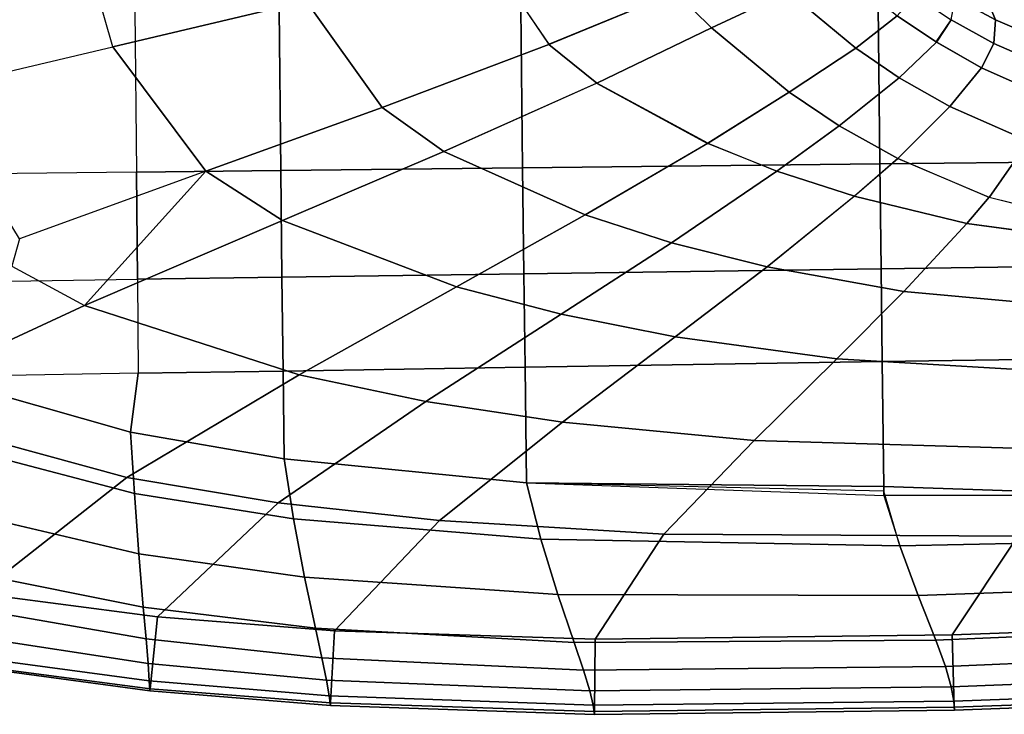
# Model space of a CAD drawing. Units: inches. Extents: x -12.8 to 13.9, y -13.8 to 13.8.
# Drawn here: x 0.4 to 2.2, y -13.7 to -12.4 of the extents above; entities that cross this region are included whole.
import ezdxf

# ---------------------------------------------------------------- set-up
doc = ezdxf.new("R2010")
doc.units = ezdxf.units.IN
doc.header["$MEASUREMENT"] = 0
doc.layers.add('SEAT-BASE', color=5, linetype='Continuous')
doc.layers.add('SEAT-FRAME', color=5, linetype='Continuous')

msp = doc.modelspace()

# ---------------------------------------------------------------- linework, layer by layer
at = {"layer": 'SEAT-BASE'}
for points in [[(4.6239, -12.6235, 3.7114), (1.1689, -1.6682, 6.3614), (1.1429, -1.6928, 6.4342), (4.5963, -12.6388, 3.7894)], [(4.6239, -12.6235, 3.7114), (4.4351, -11.9593, 3.3006), (1.2826, -1.7444, 4.6526), (1.1689, -1.6682, 6.3614)], [(1.1429, -1.6928, 6.4342), (1.0754, -1.7204, 6.4698), (4.5174, -12.6859, 3.8188), (4.5963, -12.6388, 3.7894)], [(4.5174, -12.6859, 3.8188), (1.0754, -1.7204, 6.4698), (0.6083, -1.8722, 6.4973), (4.1596, -12.8021, 3.8188)], [(0.1412, -2.0239, 6.4698), (3.8017, -12.9184, 3.8188), (4.1596, -12.8021, 3.8188), (0.6083, -1.8722, 6.4973)], [(0.0349, -2.0367, 6.3614), (-0.0124, -2.1651, 4.6526), (3.4414, -12.2822, 3.3006), (3.6747, -12.9218, 3.7114)], [(0.0704, -2.0413, 6.4342), (0.0349, -2.0367, 6.3614), (3.6747, -12.9218, 3.7114), (3.7104, -12.9267, 3.7894)], [(0.1412, -2.0239, 6.4698), (0.0704, -2.0413, 6.4342), (3.7104, -12.9267, 3.7894), (3.8017, -12.9184, 3.8188)]]:
    msp.add_3dface(points, dxfattribs=at)
at = {"layer": 'SEAT-FRAME'}
for points in [[(0.9004, -12.3256, 25.5881), (0.5399, -12.411, 25.6869), (0.453, -12.1075, 25.6794), (0.8285, -12.0658, 25.5756)], [(0.0825, -12.488, 25.7869), (0.1977, -12.4917, 25.7655), (0.453, -12.1075, 25.6794), (-0.0106, -12.1583, 25.7847)], [(0.1977, -12.4917, 25.7655), (0.5399, -12.411, 25.6869), (0.453, -12.1075, 25.6794), (0.1977, -12.4917, 25.7655)], [(1.4774, -12.174, 25.3455), (1.5892, -12.309, 25.3457), (1.3536, -12.4062, 25.4758), (1.2406, -12.2401, 25.4656)], [(1.0422, -12.5242, 25.5947), (0.9004, -12.3256, 25.5881), (1.2406, -12.2401, 25.4656), (1.3531, -12.4064, 25.476)], [(1.7406, -12.2499, 25.2166), (1.7995, -12.3085, 25.2152), (1.6566, -12.3755, 25.3456), (1.5892, -12.309, 25.3457)], [(1.9258, -12.4138, 25.2113), (1.7995, -12.3085, 25.2152), (1.8889, -12.2587, 25.0641), (2.0028, -12.3531, 25.0574)], [(2.1109, -12.3199, 24.7461), (2.0973, -12.2884, 24.5674), (2.1718, -12.3265, 24.5648), (2.1862, -12.3605, 24.7417)], [(1.6566, -12.3755, 25.3456), (1.4427, -12.4788, 25.4728), (1.3531, -12.4064, 25.476), (1.5892, -12.309, 25.3457)], [(1.7995, -12.3085, 25.2152), (1.9258, -12.4138, 25.2113), (1.8014, -12.4955, 25.3454), (1.6566, -12.3755, 25.3455)], [(2.0354, -12.3151, 24.9228), (2.1035, -12.3604, 24.9181), (2.0757, -12.4023, 25.053), (2.0028, -12.3531, 25.0574)], [(2.1718, -12.3265, 24.5648), (2.1524, -12.3025, 24.3949), (2.2622, -12.3438, 24.3949), (2.2833, -12.3716, 24.5613)], [(0.9004, -12.3256, 25.5881), (1.0422, -12.5242, 25.5947), (0.7137, -12.6432, 25.6899), (0.5399, -12.411, 25.6869)], [(0.85, -12.3409, 26.8292), (0.8532, -12.642, 26.8034), (1.3041, -12.6369, 26.8189), (1.3006, -12.3381, 26.8459)], [(1.3041, -12.6369, 26.8189), (1.9706, -12.6295, 26.8376), (1.9673, -12.334, 26.8659), (1.3006, -12.3381, 26.8459)], [(2.45, -12.6242, 26.8477), (2.4472, -12.3309, 26.8765), (1.9673, -12.334, 26.8659), (1.9706, -12.6295, 26.8376)], [(2.1035, -12.3604, 24.9181), (2.1109, -12.3199, 24.7461), (2.1862, -12.3605, 24.7417), (2.1826, -12.4047, 24.9128)], [(2.1862, -12.3605, 24.7417), (2.1718, -12.3265, 24.5648), (2.2833, -12.3716, 24.5613), (2.3011, -12.4097, 24.7356)], [(0.3053, -12.6482, 26.7818), (0.3031, -12.3443, 26.8056), (0.5811, -12.3426, 26.8181), (0.5839, -12.645, 26.7932)], [(0.8532, -12.642, 26.8034), (0.85, -12.3409, 26.8292), (0.5811, -12.3426, 26.8181), (0.5839, -12.645, 26.7932)], [(2.0028, -12.3531, 25.0574), (2.0757, -12.4023, 25.053), (2.0065, -12.4686, 25.2086), (1.9258, -12.4138, 25.2113)], [(2.1826, -12.4047, 24.9128), (2.1596, -12.45, 25.0479), (2.0752, -12.402, 25.053), (2.1035, -12.3604, 24.9181)], [(2.1826, -12.4047, 24.9128), (2.1862, -12.3605, 24.7417), (2.3011, -12.4097, 24.7356), (2.304, -12.458, 24.9034)], [(1.8014, -12.4955, 25.3454), (1.6494, -12.591, 25.4541), (1.4427, -12.4788, 25.4728), (1.6566, -12.3755, 25.3456)], [(0.3658, -12.7696, 25.7741), (0.1977, -12.4917, 25.7655), (0.5399, -12.411, 25.6869), (0.7137, -12.6432, 25.6899)], [(1.0422, -12.5242, 25.5947), (1.3531, -12.4064, 25.476), (1.4427, -12.4788, 25.4728), (1.1571, -12.6065, 25.591)], [(2.0757, -12.4023, 25.053), (2.1596, -12.45, 25.0479), (2.101, -12.5223, 25.2052), (2.0065, -12.4686, 25.2086)], [(2.1596, -12.45, 25.0479), (2.1826, -12.4047, 24.9128), (2.304, -12.458, 24.9034), (2.2897, -12.5081, 25.04)], [(1.9258, -12.4138, 25.2113), (2.0065, -12.4686, 25.2086), (1.8943, -12.5583, 25.3455), (1.8014, -12.4955, 25.3454)], [(2.101, -12.5223, 25.2052), (2.1596, -12.45, 25.0479), (2.2897, -12.5081, 25.04), (2.2477, -12.5868, 25.1997)], [(1.1571, -12.6065, 25.591), (1.4422, -12.4791, 25.473), (1.6491, -12.5912, 25.4543), (1.4208, -12.7248, 25.5731)], [(2.0065, -12.4686, 25.2086), (2.101, -12.5223, 25.2052), (2.0036, -12.6194, 25.3455), (1.8943, -12.5583, 25.3455)], [(1.7784, -12.6429, 25.4399), (1.6491, -12.5912, 25.4543), (1.8014, -12.4955, 25.3454), (1.8943, -12.5583, 25.3455)], [(0.7137, -12.6432, 25.6899), (1.0422, -12.5242, 25.5947), (1.1571, -12.6065, 25.591), (0.8566, -12.7352, 25.686)], [(2.101, -12.5223, 25.2052), (2.2477, -12.5868, 25.1997), (2.1743, -12.6919, 25.3456), (2.0036, -12.6194, 25.3455)], [(2.0036, -12.6193, 25.3456), (1.9229, -12.6896, 25.4234), (1.7784, -12.6429, 25.4399), (1.8943, -12.5583, 25.3455)], [(1.4208, -12.7248, 25.5731), (1.6494, -12.591, 25.4541), (1.7784, -12.6429, 25.4399), (1.582, -12.7766, 25.5601)], [(2.2477, -12.5868, 25.1997), (2.5146, -12.6593, 25.1907), (2.4867, -12.7695, 25.3456), (2.1743, -12.6919, 25.3456)], [(0.8566, -12.7352, 25.686), (1.1571, -12.6065, 25.591), (1.4208, -12.7248, 25.5731), (1.1811, -12.859, 25.6703)], [(1.3065, -12.8344, 26.7953), (1.9728, -12.8252, 26.8128), (1.9706, -12.6295, 26.8376), (1.3041, -12.6369, 26.8189)], [(1.9226, -12.6898, 25.4236), (2.0036, -12.6193, 25.3456), (2.1743, -12.6917, 25.3457), (2.1327, -12.7405, 25.4003)], [(1.9706, -12.6295, 26.8376), (1.9728, -12.8252, 26.8128), (2.452, -12.8187, 26.8224), (2.45, -12.6242, 26.8477)], [(0.3053, -12.6482, 26.7818), (0.3068, -12.8487, 26.761), (0.5859, -12.8447, 26.7715), (0.5839, -12.645, 26.7932)], [(0.3658, -12.7696, 25.7741), (0.3517, -12.8205, 25.7861), (0.4875, -12.894, 25.7831), (0.7137, -12.6432, 25.6899)], [(0.4875, -12.894, 25.7831), (0.7137, -12.6432, 25.6899), (0.8566, -12.7352, 25.686), (0.4875, -12.894, 25.7831)], [(0.8554, -12.8408, 26.7809), (0.8532, -12.642, 26.8034), (0.5839, -12.645, 26.7932), (0.5859, -12.8447, 26.7715)], [(1.3065, -12.8344, 26.7953), (1.3041, -12.6369, 26.8189), (0.8532, -12.642, 26.8034), (0.8554, -12.8408, 26.7809)], [(1.9229, -12.6896, 25.4234), (1.7601, -12.8213, 25.5451), (1.582, -12.7766, 25.5601), (1.7784, -12.6429, 25.4399)], [(2.1327, -12.7405, 25.4003), (2.0152, -12.8674, 25.5243), (1.7601, -12.8213, 25.5451), (1.9226, -12.6898, 25.4236)], [(2.48, -12.7875, 25.3669), (2.1327, -12.7405, 25.4003), (2.1743, -12.6917, 25.3457), (2.4867, -12.7695, 25.3456)], [(0.8566, -12.7352, 25.686), (1.1811, -12.859, 25.6703), (0.8875, -13.0233, 25.7713), (0.4875, -12.894, 25.7831)], [(1.1811, -12.859, 25.6703), (1.4208, -12.7248, 25.5731), (1.582, -12.7766, 25.5601), (1.3759, -12.9102, 25.6593)], [(2.4799, -12.7877, 25.3672), (2.4308, -12.9055, 25.4953), (2.0152, -12.8674, 25.5243), (2.1327, -12.7405, 25.4003)], [(1.3759, -12.9102, 25.6593), (1.582, -12.7766, 25.5601), (1.7601, -12.8213, 25.5451), (1.5887, -12.9524, 25.647)], [(0.3517, -12.8205, 25.7861), (0.4875, -12.894, 25.7831), (0.0813, -13.082, 25.8802), (-0.1371, -12.9657, 25.8825)], [(1.9749, -12.9985, 26.7869), (1.9728, -12.8252, 26.8128), (1.3065, -12.8344, 26.7953), (1.3087, -13.0088, 26.7707)], [(1.5887, -12.9524, 25.647), (1.7601, -12.8213, 25.5451), (2.0152, -12.8674, 25.5243), (1.8902, -12.9933, 25.6301)], [(2.4537, -12.9914, 26.7959), (2.452, -12.8187, 26.8224), (1.9728, -12.8252, 26.8128), (1.9749, -12.9985, 26.7869)], [(0.3082, -13.0248, 26.7396), (0.3068, -12.8487, 26.761), (0.5859, -12.8447, 26.7715), (0.5876, -13.0203, 26.749)], [(0.5876, -13.0203, 26.749), (0.8574, -13.016, 26.7576), (0.8554, -12.8408, 26.7809), (0.5859, -12.8447, 26.7715)], [(1.3087, -13.0088, 26.7707), (1.3065, -12.8344, 26.7953), (0.8554, -12.8408, 26.7809), (0.8574, -13.016, 26.7576)], [(0.8875, -13.0233, 25.7713), (1.1811, -12.859, 25.6703), (1.3759, -12.9102, 25.6593), (1.1236, -13.073, 25.7635)], [(1.8902, -12.9933, 25.6301), (2.0152, -12.8674, 25.5243), (2.4308, -12.9055, 25.4953), (2.3755, -13.0218, 25.607)], [(0.0813, -13.082, 25.8802), (0.4875, -12.894, 25.7831), (0.8875, -13.0233, 25.7713), (0.5663, -13.2148, 25.8738)], [(1.1236, -13.073, 25.7635), (1.3759, -12.9102, 25.6593), (1.5887, -12.9524, 25.647), (1.3786, -13.1115, 25.7549)], [(1.7361, -13.1454, 25.7434), (1.3786, -13.1115, 25.7549), (1.5887, -12.9524, 25.647), (1.8902, -12.9933, 25.6301)], [(1.9777, -13.2317, 26.7464), (1.9749, -12.9985, 26.7869), (1.3087, -13.0088, 26.7707), (1.3115, -13.2244, 26.7356)], [(1.7361, -13.1454, 25.7434), (1.8902, -12.9933, 25.6301), (2.3755, -13.0218, 25.607), (2.3054, -13.1623, 25.7283)], [(1.9777, -13.2317, 26.7464), (2.4564, -13.2474, 26.7501), (2.4537, -12.9914, 26.7959), (1.9749, -12.9985, 26.7869)], [(0.5876, -13.0203, 26.749), (0.5729, -13.1304, 26.7328), (0.8593, -13.1801, 26.7327), (0.8574, -13.016, 26.7576)], [(1.3087, -13.0088, 26.7707), (0.8574, -13.016, 26.7576), (0.8593, -13.1801, 26.7327), (1.3115, -13.2245, 26.7356)], [(0.3082, -13.0248, 26.7396), (0.3085, -13.0548, 26.7356), (0.5729, -13.1304, 26.7328), (0.5876, -13.0203, 26.749)], [(0.5663, -13.2148, 25.8738), (0.8875, -13.0233, 25.7713), (1.1236, -13.073, 25.7635), (0.8481, -13.2617, 25.87)], [(0.5802, -13.2447, 26.708), (0.5729, -13.1304, 26.7328), (0.3085, -13.0548, 26.7356), (0.3008, -13.1712, 26.711)], [(-0.2739, -13.2991, 25.968), (0.0813, -13.082, 25.8802), (0.5663, -13.2148, 25.8738), (0.2901, -13.4313, 25.968)], [(0.8481, -13.2617, 25.87), (1.1236, -13.073, 25.7635), (1.3786, -13.1115, 25.7549), (1.1494, -13.2952, 25.8659)], [(1.5675, -13.3204, 25.8607), (1.1494, -13.2952, 25.8659), (1.3786, -13.1115, 25.7549), (1.7361, -13.1454, 25.7434)], [(0.8771, -13.2916, 26.7077), (0.8593, -13.1801, 26.7327), (0.5729, -13.1304, 26.7328), (0.5802, -13.2447, 26.708)], [(2.2274, -13.3241, 25.8544), (1.5675, -13.3204, 25.8607), (1.7361, -13.1454, 25.7434), (2.3054, -13.1623, 25.7283)], [(0.3008, -13.1712, 26.711), (0.2918, -13.2878, 26.6591), (0.5885, -13.3572, 26.6581), (0.5802, -13.2447, 26.708)], [(0.8771, -13.2916, 26.7077), (1.3384, -13.33, 26.7104), (1.3115, -13.2245, 26.7356), (0.8593, -13.1801, 26.7327)], [(0.5663, -13.2148, 25.8738), (0.8481, -13.2617, 25.87), (0.6231, -13.4746, 25.968), (0.2901, -13.4314, 25.968)], [(1.9779, -13.2484, 26.7433), (1.9777, -13.2317, 26.7464), (1.3115, -13.2244, 26.7356), (1.9779, -13.2485, 26.7433)], [(2.0074, -13.3421, 26.7185), (1.9778, -13.2401, 26.7448), (1.3115, -13.2244, 26.7356), (1.3384, -13.33, 26.7104)], [(1.9777, -13.2317, 26.7464), (1.9779, -13.2484, 26.7433), (2.4564, -13.2475, 26.7501), (1.9777, -13.2317, 26.7464)], [(0.5802, -13.2447, 26.708), (0.5885, -13.3572, 26.6581), (0.8976, -13.4005, 26.6589), (0.8771, -13.2916, 26.7077)], [(2.4564, -13.2475, 26.7501), (1.9779, -13.2485, 26.7433), (2.0074, -13.3421, 26.7185), (2.4823, -13.3322, 26.7258)], [(0.8481, -13.2617, 25.87), (1.1494, -13.2952, 25.8659), (0.9537, -13.5006, 25.968), (0.6231, -13.4746, 25.968)], [(0.2827, -13.394, 26.564), (0.5969, -13.457, 26.5669), (0.5885, -13.3572, 26.6581), (0.2918, -13.2878, 26.6591)], [(1.3696, -13.4328, 26.6621), (1.3384, -13.33, 26.7104), (0.8771, -13.2916, 26.7077), (0.8976, -13.4005, 26.6589)], [(0.9537, -13.5006, 25.968), (1.1494, -13.2952, 25.8659), (1.5675, -13.3204, 25.8607), (1.4397, -13.5163, 25.968)], [(1.4397, -13.5163, 25.968), (1.5675, -13.3204, 25.8607), (2.2274, -13.3241, 25.8544), (2.1052, -13.5084, 25.968)], [(2.1052, -13.5084, 25.968), (2.2274, -13.3241, 25.8544), (2.5823, -13.3142, 25.8524), (2.5609, -13.4922, 25.968)], [(1.3384, -13.33, 26.7104), (1.3696, -13.4328, 26.6621), (2.0418, -13.4349, 26.6692), (2.0074, -13.3421, 26.7185)], [(2.4823, -13.3322, 26.7258), (2.0074, -13.3421, 26.7185), (2.0418, -13.4349, 26.6692), (2.5128, -13.4182, 26.6746)], [(0.5885, -13.3572, 26.6581), (0.5969, -13.457, 26.5669), (0.9178, -13.4958, 26.57), (0.8976, -13.4005, 26.6589)], [(0.602, -13.516, 26.4682), (0.5969, -13.457, 26.5669), (0.2827, -13.394, 26.564), (0.2769, -13.459, 26.4626)], [(0.8976, -13.4005, 26.6589), (0.9178, -13.4958, 26.57), (1.4001, -13.5224, 26.574), (1.3696, -13.4328, 26.6621)], [(2.5128, -13.4182, 26.6746), (2.0418, -13.4349, 26.6692), (2.0747, -13.518, 26.5778), (2.5415, -13.4982, 26.5789)], [(0.2688, -13.5646, 26.0761), (0.2901, -13.4314, 25.968), (0.6231, -13.4746, 25.968), (0.6094, -13.6089, 26.0761)], [(1.3696, -13.4328, 26.6621), (1.4001, -13.5224, 26.574), (2.0747, -13.518, 26.5778), (2.0418, -13.4349, 26.6692)], [(0.5969, -13.457, 26.5669), (0.602, -13.516, 26.4682), (0.9298, -13.551, 26.4728), (0.9178, -13.4958, 26.57)], [(0.602, -13.516, 26.4682), (0.2769, -13.459, 26.4626), (0.2725, -13.5109, 26.3429), (0.6057, -13.5618, 26.3498)], [(0.9459, -13.6354, 26.0761), (0.6094, -13.6089, 26.0761), (0.6231, -13.4746, 25.968), (0.9537, -13.5006, 25.968)], [(2.1091, -13.6433, 26.0761), (2.1052, -13.5084, 25.968), (2.5609, -13.4922, 25.968), (2.5664, -13.6271, 26.0761)], [(0.2697, -13.5486, 26.2301), (0.608, -13.5943, 26.2365), (0.6057, -13.5618, 26.3498), (0.2725, -13.5109, 26.3429)], [(0.9178, -13.4958, 26.57), (0.9298, -13.551, 26.4728), (1.4176, -13.574, 26.477), (1.4001, -13.5224, 26.574)], [(1.4383, -13.6513, 26.0761), (0.9459, -13.6354, 26.0761), (0.9537, -13.5006, 25.968), (1.4397, -13.5163, 25.968)], [(1.4383, -13.6513, 26.0761), (1.4397, -13.5163, 25.968), (2.1052, -13.5084, 25.968), (2.1091, -13.6433, 26.0761)], [(2.5415, -13.4982, 26.5789), (2.0747, -13.518, 26.5778), (2.0926, -13.5673, 26.4777), (2.5564, -13.5477, 26.4752)], [(0.602, -13.516, 26.4682), (0.6057, -13.5618, 26.3498), (0.9383, -13.5929, 26.3549), (0.9298, -13.551, 26.4728)], [(2.0926, -13.5673, 26.4777), (2.0747, -13.518, 26.5778), (1.4001, -13.5224, 26.574), (1.4176, -13.574, 26.477)], [(0.2697, -13.5486, 26.2301), (0.2685, -13.5666, 26.1688), (0.609, -13.6127, 26.1616), (0.608, -13.5943, 26.2365)], [(2.5564, -13.5477, 26.4752), (2.0926, -13.5673, 26.4777), (2.1034, -13.6053, 26.3571), (2.5644, -13.5872, 26.3523)], [(0.6094, -13.6089, 26.0761), (0.609, -13.6127, 26.1616), (0.2685, -13.5666, 26.1688), (0.2688, -13.5646, 26.0761)], [(0.6057, -13.5618, 26.3498), (0.608, -13.5943, 26.2365), (0.9433, -13.6221, 26.2411), (0.9383, -13.5929, 26.3549)], [(1.4293, -13.6127, 26.3587), (1.4176, -13.574, 26.477), (0.9298, -13.551, 26.4728), (0.9383, -13.5929, 26.3549)], [(2.0926, -13.5673, 26.4777), (1.4176, -13.574, 26.477), (1.4293, -13.6127, 26.3587), (2.1034, -13.6053, 26.3571)], [(0.608, -13.5943, 26.2365), (0.609, -13.6127, 26.1616), (0.9457, -13.6401, 26.1572), (0.9433, -13.6221, 26.2411)], [(0.9383, -13.5929, 26.3549), (0.9433, -13.6221, 26.2411), (1.4355, -13.6393, 26.244), (1.4293, -13.6127, 26.3587)], [(2.5644, -13.5872, 26.3523), (2.1034, -13.6053, 26.3571), (2.108, -13.6319, 26.2416), (2.5668, -13.6154, 26.2365)], [(0.609, -13.6127, 26.1616), (0.6094, -13.6089, 26.0761), (0.9459, -13.6354, 26.0761), (0.9457, -13.6401, 26.1572)], [(0.9457, -13.6401, 26.1572), (1.4383, -13.6567, 26.1539), (1.4355, -13.6393, 26.244), (0.9433, -13.6221, 26.2411)], [(1.4293, -13.6127, 26.3587), (1.4355, -13.6393, 26.244), (2.108, -13.6319, 26.2416), (2.1034, -13.6053, 26.3571)], [(2.5668, -13.6154, 26.2365), (2.108, -13.6319, 26.2416), (2.1093, -13.6487, 26.1539), (2.5666, -13.632, 26.1563)], [(1.4383, -13.6513, 26.0761), (1.4383, -13.6567, 26.1539), (0.9457, -13.6401, 26.1572), (0.9459, -13.6354, 26.0761)], [(1.4383, -13.6567, 26.1539), (2.1093, -13.6487, 26.1539), (2.108, -13.6319, 26.2416), (1.4355, -13.6393, 26.244)], [(2.5666, -13.632, 26.1563), (2.1093, -13.6487, 26.1539), (2.1091, -13.6433, 26.0761), (2.5664, -13.6271, 26.0761)], [(2.1091, -13.6433, 26.0761), (2.1093, -13.6487, 26.1539), (1.4383, -13.6567, 26.1539), (1.4383, -13.6513, 26.0761)]]:
    msp.add_3dface(points, dxfattribs=at)

doc.saveas('drawing.dxf')
